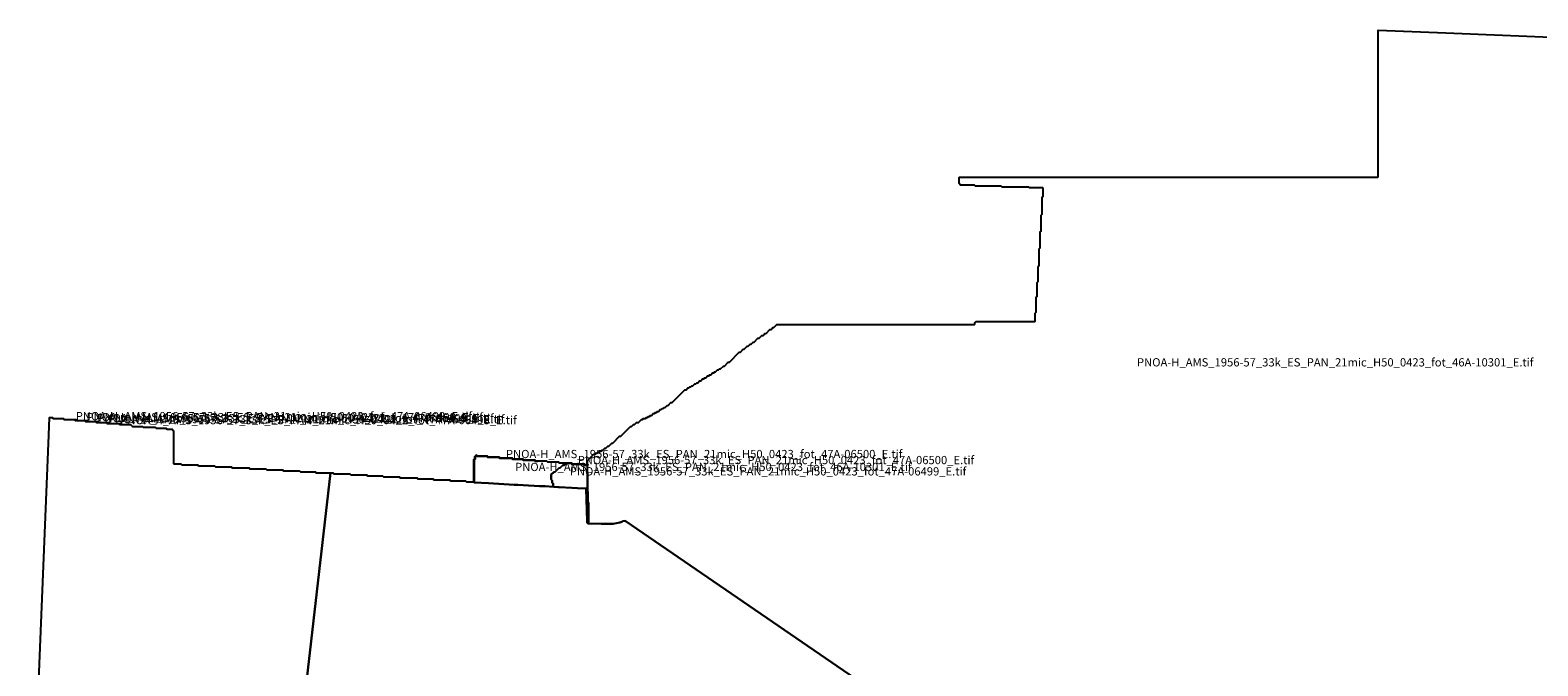
# Model space of a CAD drawing. Extents: x 204615 to 234963, y 4562158 to 4581478.
# Drawn here: x 205177 to 212805, y 4578264 to 4581478 of the extents above; entities that cross this region are included whole.
import ezdxf

# ---------------------------------------------------------------- set-up
doc = ezdxf.new("R2010")
doc.units = 0

msp = doc.modelspace()

# ---------------------------------------------------------------- linework, layer by layer
at = {"layer": 'PNOA-H_AMS_1956-57_33k_ES_PAN_21mic_H50_0422_fot_47A-06498_E_tif'}
for points in [[(205406, 4579507.793, -2885.2), (205407, 4579508.293, -6205.4), (205411, 4579507.793, -8861.56), (205410.5, 4579502.793, 102.98), (205406.5, 4579502.793, 435), (205404.5, 4579504.293, 435)], [(205460, 4579502.793, -2885.2), (205461, 4579503.293, -6205.4), (205466, 4579502.793, -8861.56), (205465.5, 4579497.793, 102.98), (205459.5, 4579498.293, 435), (205458.5, 4579500.793, 435)], [(205514.5, 4579497.793, -2885.2), (205515.5, 4579498.293, -6205.4), (205521, 4579497.793, -8861.56), (205520.5, 4579492.793, 102.98), (205514, 4579493.293, 435), (205513, 4579495.793, 435)], [(205569, 4579492.793, -2885.2), (205570, 4579493.293, -6205.4), (205575.5, 4579493.293, -8861.56), (205575.5, 4579487.793, 102.08), (205568.5, 4579488.293, 434.2), (205567.5, 4579490.793, 434.7)], [(205631.5, 4579487.793, -2886.1), (205632.5, 4579488.293, -6206.2), (205636, 4579487.793, -8862.28), (205635.5, 4579482.793, 101.99), (205632, 4579482.793, 434), (205630, 4579484.293, 434)]]:
    msp.add_polyline3d(points, close=True, dxfattribs=at)
at = {"layer": 'PNOA-H_AMS_1956-57_33k_ES_PAN_21mic_H50_0423_fot_46A-10301_E_tif'}
msp.add_polyline3d([(209352, 4578199.793, 423.6), (208187, 4578997.293, 604.6), (208176.5, 4578995.793, 607.4), (208171, 4578992.793, 609.68), (208160, 4578989.293, 615.4), (208127, 4578981.793, 626.5), (208066, 4578981.293, 632.6), (208002, 4578983.793, 634.48), (208002, 4579089.793, 651), (207998.5, 4579093.793, 580.11), (207997.5, 4579159.793, 536), (207997.5, 4579277.793, -1122.35), (207998.5, 4579278.293, -1408.06), (207998.5, 4579281.793, -8376.77), (207997.5, 4579281.793, -14397.15), (207997.5, 4579302.793, -17725.75), (208014.5, 4579319.793, -17729.35), (208017, 4579320.293, -11381.64), (208017.5, 4579322.793, -17731.6), (208029.5, 4579334.793, -17732.949), (208035.5, 4579334.793, -14391.9), (208039.5, 4579339.793, -17732.051), (208045.5, 4579339.793, -14390.65), (208049.5, 4579344.793, -17730.25), (208055.5, 4579344.793, -14387.95), (208059.5, 4579349.793, -17728.449), (208065.5, 4579349.793, -14386.45), (208069.5, 4579354.793, -17728), (208075.5, 4579354.793, -14385.15), (208084.5, 4579364.793, -17724.85), (208090.5, 4579364.793, -14382.05), (208099.5, 4579374.793, -17723.949), (208105.5, 4579374.793, -14381), (208119.5, 4579389.793, -17723.949), (208125.5, 4579389.793, -14381.2), (208159.5, 4579424.793, -17729.35), (208165.5, 4579424.793, -14388.35), (208214.5, 4579474.793, -17738.35), (208220.5, 4579474.793, -14398.65), (208229.5, 4579484.793, -17737.9), (208235.5, 4579484.793, -14398), (208244.5, 4579494.793, -17737.449), (208255.5, 4579494.793, -14398.55), (208269.5, 4579509.793, -17742.85), (208275.5, 4579509.793, -14403.95), (208279.5, 4579514.793, -17741.5), (208290.5, 4579514.793, -14401.05), (208294.5, 4579519.793, -17738.35), (208300.5, 4579519.793, -14398.45), (208304.5, 4579524.793, -17737), (208310.5, 4579524.793, -14396.15), (208314.5, 4579529.793, -17734.75), (208320.5, 4579529.793, -14393.5), (208329.5, 4579539.793, -17732.5), (208335.5, 4579539.793, -14391.25), (208339.5, 4579544.793, -17730.699), (208345.5, 4579544.793, -14389.05), (208349.5, 4579549.793, -17729.35), (208355.5, 4579549.793, -14386.95), (208364.5, 4579559.793, -17727.1), (208370.5, 4579559.793, -14384.2), (208374.5, 4579564.793, -17725.75), (208380.5, 4579564.793, -14383.1), (208384.5, 4579569.793, -17724.85), (208390.5, 4579569.793, -14382.15), (208399.5, 4579579.793, -17724.85), (208405.5, 4579579.793, -14382.15), (208419.5, 4579594.793, -17725.301), (208425.5, 4579594.793, -14382.9), (208489.5, 4579659.793, -17738.801), (208495.5, 4579659.793, -14399.05), (208504.5, 4579669.793, -17737), (208510.5, 4579669.793, -14396.95), (208514.5, 4579674.793, -17736.551), (208520.5, 4579674.793, -14396.3), (208524.5, 4579679.793, -17735.65), (208530.5, 4579679.793, -14395.1), (208539.5, 4579689.793, -17733.85), (208545.5, 4579689.793, -14393), (208549.5, 4579694.793, -17732.949), (208555.5, 4579694.793, -14391.5), (208564.5, 4579704.793, -17732.5), (208570.5, 4579704.793, -14391.45), (208579.5, 4579714.793, -17732.051), (208585.5, 4579714.793, -14390.95), (208589.5, 4579719.793, -17732.051), (208595.5, 4579719.793, -14390.95), (208604.5, 4579729.793, -17732.051), (208610.5, 4579729.793, -14390.35), (208614.5, 4579734.793, -17731.15), (208620.5, 4579734.793, -14389.8), (208629.5, 4579744.793, -17730.25), (208635.5, 4579744.793, -14388.75), (208639.5, 4579749.793, -17730.25), (208645.5, 4579749.793, -14388.65), (208654.5, 4579759.793, -17729.35), (208660.5, 4579759.793, -14387.6), (208664.5, 4579764.793, -17728.9), (208670.5, 4579764.793, -14387.05), (208684.5, 4579779.793, -17728.449), (208690.5, 4579779.793, -14386.45), (208709.5, 4579799.793, -17729.35), (208715.5, 4579799.793, -14387.75), (208764.5, 4579849.793, -17737), (208770.5, 4579849.793, -14397.15), (208784.5, 4579864.793, -17738.801), (208790.5, 4579864.793, -14399.25), (208804.5, 4579879.793, -17739.25), (208810.5, 4579879.793, -14399.75), (208819.5, 4579889.793, -17738.801), (208825.5, 4579889.793, -14399.1), (208834.5, 4579899.793, -17738.35), (208840.5, 4579899.793, -14398.95), (208859.5, 4579919.793, -17741.5), (208865.5, 4579919.793, -14402.5), (208879.5, 4579934.793, -17741.051), (208885.5, 4579934.793, -14401.95), (208894.5, 4579944.793, -17741.051), (208900.5, 4579944.793, -14402.25), (208919.5, 4579964.793, -17744.65), (208925.5, 4579964.793, -14406.2), (208934.5, 4579974.793, -17744.199), (208940.5, 4579974.793, -14405.8), (208954.5, 4579989.793, -17745.1), (209955.5, 4579989.793, -14405.7), (209957.5, 4579991.793, -14404.9), (209957.5, 4579997.793, -16073), (209964.5, 4580004.793, -16073), (210260.5, 4580004.793, -14424.1), (210262.5, 4580006.793, -14482.5), (210262.5, 4580047.793, -17818.449), (210267.5, 4580051.793, -14496.55), (210267.5, 4580127.793, -17818), (210272.5, 4580131.793, -14496), (210272.5, 4580202.793, -17817.1), (210277.5, 4580206.793, -14494.9), (210277.5, 4580282.793, -17816.65), (210282.5, 4580286.793, -14494.35), (210282.5, 4580372.793, -17816.199), (210287.5, 4580376.793, -14493.8), (210287.5, 4580457.793, -17815.301), (210292.5, 4580461.793, -14492.7), (210292.5, 4580542.793, -17814.85), (210297.5, 4580546.793, -14492.15), (210297.5, 4580632.793, -17814.4), (210302.5, 4580636.793, -14491.6), (210302.5, 4580677.793, -14491.5), (210300.5, 4580679.793, -14491.1), (210234.5, 4580679.793, -17813.5), (210230.5, 4580684.793, -14490.5), (210094.5, 4580684.793, -17812.6), (210090.5, 4580689.793, -14489.4), (209959.5, 4580689.793, -17811.699), (209955.5, 4580694.793, -14488.3), (209884.5, 4580694.793, -16150), (209877.5, 4580701.793, -16150), (209877.5, 4580732.793, -17811.25), (209879.5, 4580734.793, -17811.25), (211995.5, 4580734.793, -14499.1), (211997.5, 4580736.793, -14419.1), (211997.5, 4581477.679, -16657.492), (212340.054, 4581464.006, 589.36), (212912.733, 4581441.425, 536.354)], dxfattribs=at)
msp.add_polyline3d([(207434, 4579328.293, -6212.6), (207435.5, 4579328.293, -8868.04), (207437, 4579324.293, -4884.88), (207439.5, 4579323.293, -5548.74), (207490.5, 4579323.293, -8868.04), (207492, 4579319.293, -4884.88), (207494.5, 4579318.293, -5548.74), (207550.5, 4579318.293, -8868.04), (207552, 4579314.293, -4885.48), (207554.5, 4579313.293, -5549.54), (207615.5, 4579313.293, -8868.76), (207617, 4579309.293, -4885.72), (207619.5, 4579308.293, -5549.56), (207670.5, 4579308.293, -8868.76), (207672, 4579304.293, -4885.72), (207674.5, 4579303.293, -5549.56), (207730.5, 4579303.293, -8869.48), (207732, 4579299.293, -4886.56), (207734.5, 4579298.293, -5550.38), (207746, 4579298.293, -6214.2), (207745, 4579299.793, -16171.5), (207790.5, 4579299.793, -17831.051), (207794.5, 4579294.793, -14511.95), (207850.5, 4579294.793, -17831.5), (207854.5, 4579289.793, -14512.5), (207890.5, 4579289.793, -16172), (207888, 4579284.293, 423), (207882.5, 4579283.793, 423), (207878.5, 4579279.293, 423), (207872.5, 4579278.793, 423), (207858.5, 4579264.293, 422), (207851.5, 4579263.293, 422), (207833.5, 4579244.293, 422), (207826.5, 4579243.293, 422), (207814, 4579230.793, 421), (207813, 4579228.793, 421), (207813, 4579205.793, 420), (207818, 4579200.793, 420), (207818, 4579190.793, 420), (207823, 4579185.793, 419.7), (207823, 4579169.293, 419), (207783, 4579171.793, 419), (207754, 4579172.293, 419), (207644, 4579179.293, 420), (207626, 4579179.293, 420.4), (207496, 4579187.793, 421), (207423.5, 4579191.293, 421.8), (207424, 4579307.793, -8868.76), (207428.5, 4579310.293, -5549.14), (207429, 4579323.293, -6212.6), (207433, 4579327.793, -2893.3), (207434, 4579328.293, -6212.6)], close=True, dxfattribs=at)
at = {"layer": 'PNOA-H_AMS_1956-57_33k_ES_PAN_21mic_H50_0423_fot_47A-06499_E_tif'}
msp.add_polyline3d([(205177.429, 4577117.285, -14518.6), (205271.376, 4579430.672, -14505.35), (205274.997, 4579519.793, -16816.336), (205290.5, 4579519.793, -17825.65), (205294.5, 4579514.793, -14505.35), (205345.5, 4579514.793, -17826.1), (205349.5, 4579509.793, -14505.9), (205410.5, 4579509.793, -17826.1), (205414.5, 4579504.793, -14505.9), (205465.5, 4579504.793, -17826.1), (205469.5, 4579499.793, -14505.9), (205520.5, 4579499.793, -17826.1), (205524.5, 4579494.793, -14505.9), (205575.5, 4579494.793, -17826.1), (205579.5, 4579489.793, -14506.4), (205635.5, 4579489.793, -17826.551), (205639.5, 4579484.793, -14506.45), (205685.5, 4579484.793, -16166.5), (205694.5, 4579474.793, -14506.45), (205745.5, 4579474.793, -17826.551), (205749.5, 4579469.793, -14506.9), (205810.5, 4579469.793, -17827), (205814.5, 4579464.793, -14507), (205865.5, 4579464.793, -17827), (205869.5, 4579459.793, -14507), (205895.5, 4579459.793, -16167), (205902.5, 4579452.793, -16167), (205902.5, 4579286.793, -14509.2), (205904.5, 4579284.793, -14509.2), (205940.5, 4579284.793, -17828.801), (205944.5, 4579279.793, -14509.2), (206025.5, 4579279.793, -17829.25), (206029.5, 4579274.793, -14509.75), (206110.5, 4579274.793, -17829.25), (206114.5, 4579269.793, -14510.25), (206195.5, 4579269.793, -17829.699), (206199.5, 4579264.793, -14510.3), (206285.5, 4579264.793, -17830.15), (206289.5, 4579259.793, -14510.85), (206370.5, 4579259.793, -17830.15), (206374.5, 4579254.793, -14510.85), (206455.5, 4579254.793, -17830.6), (206459.5, 4579249.793, -14511.4), (206540.5, 4579249.793, -17830.6), (206544.5, 4579244.793, -14511.4), (206620.5, 4579244.793, -17831.051), (206624.5, 4579239.793, -14511.95), (206696.5, 4579239.793, -16171.5), (206570, 4578139.293, 399)], dxfattribs=at)
for points in [[(205406, 4579507.793, -2885.2), (205410.5, 4579508.293, -8861.56), (205411, 4579504.293, -2221.16), (205410.5, 4579502.793, 102.98), (205406.5, 4579502.793, 435), (205404.5, 4579504.293, 435)], [(205460, 4579502.793, -2885.2), (205465.5, 4579503.293, -8861.56), (205466, 4579499.293, -2221.16), (205465.5, 4579497.793, 102.98), (205460.5, 4579497.793, 435), (205458.5, 4579499.293, 435)], [(205514.5, 4579497.793, -2885.2), (205520.5, 4579498.293, -8861.56), (205521, 4579494.293, -2221.16), (205520.5, 4579492.793, 102.98), (205515, 4579492.793, 435), (205513, 4579494.293, 435)], [(205568, 4579491.793, 434.9), (205570, 4579493.293, -6205.4), (205575.5, 4579493.293, -8861.56), (205576, 4579489.293, -2221.76), (205575.5, 4579487.793, 102.08), (205569.5, 4579487.793, 434.1), (205567.5, 4579489.293, 434.4)], [(205631.5, 4579487.793, -2886.1), (205635.5, 4579488.293, -8862.28), (205636, 4579484.293, -2222.08), (205635.5, 4579482.793, 101.99), (205632, 4579482.793, 434), (205630, 4579484.293, 434)], [(207889.5, 4579288.293, -6215), (207915.5, 4579288.293, -8870.2), (207916.5, 4579284.793, -4555.5), (207919, 4579283.293, -4887.4), (207975.5, 4579283.293, -8870.92), (207976.5, 4579279.793, -4556.35), (207979, 4579278.293, -4888.24), (207995, 4579278.293, -6215.8), (207997.5, 4579199.793, 534.75), (207998.5, 4579093.793, 580.11), (208002, 4579089.793, 651), (208002, 4578983.793, 634.48), (207998, 4578984.293, 544.88), (207995.5, 4578987.793, 432.61), (207995, 4578995.293, 410), (207990.5, 4579160.793, 417), (207946, 4579162.293, 417), (207823, 4579169.293, 419), (207823, 4579185.793, 419.7), (207819, 4579188.793, 420), (207818, 4579190.793, 420), (207818, 4579200.793, 420), (207813, 4579205.793, 420), (207813, 4579228.793, 421), (207814, 4579230.793, 421), (207826.5, 4579243.293, 422), (207833.5, 4579244.293, 422), (207851.5, 4579263.293, 422), (207858.5, 4579264.293, 422), (207872.5, 4579278.793, 423), (207878.5, 4579279.293, 423), (207882.5, 4579283.793, 423), (207888, 4579284.293, 423), (207889.5, 4579286.293, 423), (207889.5, 4579288.293, -6215)]]:
    msp.add_polyline3d(points, close=True, dxfattribs=at)
at = {"layer": 'PNOA-H_AMS_1956-57_33k_ES_PAN_21mic_H50_0423_fot_47A-06500_E_tif'}
msp.add_polyline3d([(206570, 4578139.293, 399), (206696.5, 4579239.793, -16171.5), (206710.5, 4579239.793, -17831.051), (206714.5, 4579234.793, -14511.95), (206795.5, 4579234.793, -17831.051), (206799.5, 4579229.793, -14512.45), (206880.5, 4579229.793, -17831.5), (206884.5, 4579224.793, -14512.5), (206960.5, 4579224.793, -17831.5), (206964.5, 4579219.793, -14512.5), (207045.5, 4579219.793, -17831.5), (207049.5, 4579214.793, -14513), (207135.5, 4579214.793, -17831.949), (207139.5, 4579209.793, -14513.05), (207215.5, 4579209.793, -17831.949), (207219.5, 4579204.793, -14513.05), (207300.5, 4579204.793, -17831.949), (207304.5, 4579199.793, -14513.05), (207380.5, 4579199.793, -17831.949), (207384.5, 4579194.793, -14513.05), (207420.5, 4579194.793, -14513.05), (207422.5, 4579196.793, -14513.05), (207422.5, 4579307.793, -17830.6), (207427.5, 4579311.793, -14510.95), (207427.5, 4579322.793, -16170.5), (207428.5, 4579323.293, -9531.9), (207429.455, 4579323.688, -6212.6), (207429.455, 4579323.688, -6212.6), (207429, 4579311.793, -5548.84), (207428, 4579309.293, -4885.48), (207424, 4579307.793, -8868.76), (207423.5, 4579191.293, 421.8), (207496, 4579187.793, 421), (207626, 4579179.293, 420.4), (207672, 4579177.793, 420), (207754, 4579172.293, 419), (207783, 4579171.793, 419), (207849.5, 4579167.293, 419), (207887.5, 4579166.293, 418), (207946, 4579162.293, 417), (207990.5, 4579160.793, 417), (207995, 4578995.293, 410), (207995.5, 4578987.793, 432.61), (207998, 4578984.293, 544.88), (208009.5, 4578982.793, 634.19), (208066, 4578981.293, 632.6), (208127, 4578981.793, 626.5), (208160, 4578989.293, 615.4), (208171, 4578992.793, 609.68), (208176.5, 4578995.793, 607.4), (208187, 4578997.293, 604.6), (209352, 4578200.293, 423.4)], dxfattribs=at)
for points in [[(207434.5, 4579329.793, -16170.5), (207439.5, 4579324.793, -14510.85), (207490.5, 4579324.793, -17830.15), (207494.5, 4579319.793, -14510.85), (207550.5, 4579319.793, -17830.15), (207554.5, 4579314.793, -14511.35), (207615.5, 4579314.793, -17830.6), (207619.5, 4579309.793, -14511.4), (207670.5, 4579309.793, -17830.6), (207674.5, 4579304.793, -14511.4), (207730.5, 4579304.793, -17831.051), (207734.5, 4579299.793, -14511.95), (207745, 4579299.793, -16171.5), (207746, 4579298.293, -6214.2), (207734.5, 4579298.293, -5550.38), (207732, 4579299.293, -4886.56), (207730.5, 4579303.293, -8869.48), (207674.5, 4579303.293, -5549.56), (207672, 4579304.293, -4885.72), (207670.5, 4579308.293, -8868.76), (207619.5, 4579308.293, -5549.56), (207617, 4579309.293, -4885.72), (207615.5, 4579313.293, -8868.76), (207554.5, 4579313.293, -5549.54), (207552, 4579314.293, -4885.48), (207550.5, 4579318.293, -8868.04), (207494.5, 4579318.293, -5548.74), (207492, 4579319.293, -4884.88), (207490.5, 4579323.293, -8868.04), (207439.5, 4579323.293, -5548.74), (207437, 4579324.293, -4884.88), (207435.5, 4579328.293, -8868.04), (207433, 4579327.793, -2893.3), (207434, 4579328.793, -9531.9), (207434.5, 4579329.793, -16170.5)], [(207890.5, 4579289.793, -16172), (207915.5, 4579289.793, -17831.5), (207919.5, 4579284.793, -14512.5), (207975.5, 4579284.793, -17831.949), (207979.5, 4579279.793, -14513.05), (207995.5, 4579279.793, -14489.95), (207997, 4579281.793, -17407.34), (207998.5, 4579281.793, -8376.77), (207998.5, 4579278.293, -1408.06), (207997.5, 4579277.293, 537), (207995, 4579277.293, 422), (207995, 4579278.293, -6215.8), (207979, 4579278.293, -4888.24), (207976.5, 4579279.793, -4556.35), (207975.5, 4579283.293, -8870.92), (207919, 4579283.293, -4887.4), (207916.5, 4579284.793, -4555.5), (207915.5, 4579288.293, -8870.2), (207890, 4579288.793, -9534), (207890.5, 4579289.793, -16172)]]:
    msp.add_polyline3d(points, close=True, dxfattribs=at)

# ---------------------------------------------------------------- texts
at = {"layer": 'PNOA-H_AMS_1956-57_33k_ES_PAN_21mic_H50_0422_fot_47A-06498_E_tif', "color": 0}
for p in [(205407.905, 4579505.543), (205462.188, 4579500.543), (205516.938, 4579495.543), (205571.55, 4579490.543), (205633.155, 4579485.543)]:
    msp.add_text('PNOA-H_AMS_1956-57_33k_ES_PAN_21mic_H50_0422_fot_47A-06498_E.tif', height=41.64508, dxfattribs=at).set_placement(p)
at = {"layer": 'PNOA-H_AMS_1956-57_33k_ES_PAN_21mic_H50_0423_fot_46A-10301_E_tif', "color": 0}
for p in [(210776.899, 4579777.647), (207630.755, 4579248.793)]:
    msp.add_text('PNOA-H_AMS_1956-57_33k_ES_PAN_21mic_H50_0423_fot_46A-10301_E.tif', height=41.64508, dxfattribs=at).set_placement(p)
at = {"layer": 'PNOA-H_AMS_1956-57_33k_ES_PAN_21mic_H50_0423_fot_47A-06499_E_tif', "color": 0}
for p in [(205407.94, 4579505.543), (205462.44, 4579500.543), (205517.19, 4579495.543), (205571.797, 4579490.543), (205633.19, 4579485.543), (207907.5, 4579226.389)]:
    msp.add_text('PNOA-H_AMS_1956-57_33k_ES_PAN_21mic_H50_0423_fot_47A-06499_E.tif', height=41.64508, dxfattribs=at).set_placement(p)
at = {"layer": 'PNOA-H_AMS_1956-57_33k_ES_PAN_21mic_H50_0423_fot_47A-06500_E_tif', "color": 0}
for p in [(207584.362, 4579314.043), (207947.542, 4579283.543)]:
    msp.add_text('PNOA-H_AMS_1956-57_33k_ES_PAN_21mic_H50_0423_fot_47A-06500_E.tif', height=41.64508, dxfattribs=at).set_placement(p)

doc.saveas('drawing.dxf')
